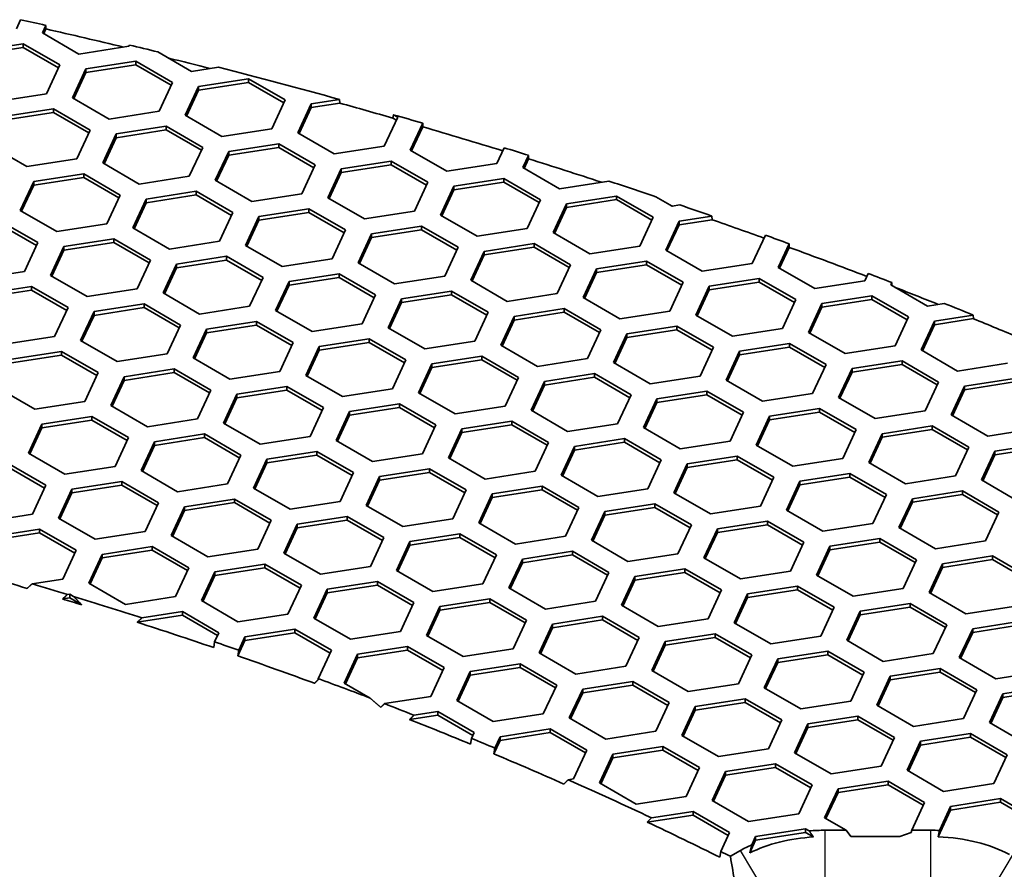
# Model space of a CAD drawing. Units: millimetres. Extents: x 14 to 1080, y -49 to 580.
# Drawn here: x 699 to 721, y 307 to 326 of the extents above; entities that cross this region are included whole.
import ezdxf

# ---------------------------------------------------------------- set-up
doc = ezdxf.new("R2010")
doc.units = ezdxf.units.MM
doc.header["$LTSCALE"] = 2
doc.layers.add('Visible (ISO)', color=7, linetype='Continuous', lineweight=35)
doc.layers.add('Visible Narrow (ISO)', color=7, linetype='Continuous', lineweight=25)

msp = doc.modelspace()

# ---------------------------------------------------------------- linework, layer by layer
at = {"layer": 'Visible (ISO)'}
for p, q in [((699.433, 326.179), (699.338, 325.976)), ((699.918, 325.886), (699.995, 326.052)), ((699.997, 325.973), (699.948, 325.868)), ((699.995, 326.052), (699.997, 325.973)), ((700.735, 325.414), (699.918, 325.886)), ((698.379, 325.468), (699.494, 325.641)), ((699.494, 325.559), (698.379, 325.387)), ((699.494, 325.641), (699.494, 325.559)), ((699.494, 325.641), (700.31, 325.169)), ((700.281, 325.105), (699.494, 325.559)), ((701.85, 325.587), (700.735, 325.414)), ((701.863, 325.614), (701.85, 325.587)), ((703.246, 325.026), (702.493, 325.461)), ((700.31, 325.169), (700.012, 324.525)), ((700.591, 324.436), (700.89, 325.08)), ((700.89, 325.08), (702.005, 325.252)), ((702.005, 325.171), (700.89, 324.998)), ((700.89, 325.08), (700.89, 324.998)), ((702.005, 325.252), (702.822, 324.781)), ((702.005, 325.252), (702.005, 325.171)), ((702.792, 324.716), (702.005, 325.171)), ((703.851, 325.119), (703.246, 325.026)), ((700.89, 324.998), (700.621, 324.419)), ((703.402, 324.691), (704.517, 324.863)), ((704.517, 324.863), (704.517, 324.782)), ((704.517, 324.863), (705.334, 324.392)), ((702.822, 324.781), (702.523, 324.137)), ((703.103, 324.047), (703.402, 324.691)), ((704.517, 324.782), (703.402, 324.609)), ((703.402, 324.691), (703.402, 324.609)), ((705.304, 324.328), (704.517, 324.782)), ((700.012, 324.525), (698.896, 324.353)), ((701.408, 323.964), (700.591, 324.436)), ((703.402, 324.609), (703.133, 324.03)), ((705.334, 324.392), (705.035, 323.748)), ((705.614, 323.658), (705.913, 324.302)), ((705.913, 324.221), (705.644, 323.641)), ((705.913, 324.302), (706.544, 324.4)), ((706.552, 324.32), (705.913, 324.221)), ((705.913, 324.302), (705.913, 324.221)), ((706.544, 324.4), (706.552, 324.32)), ((699.052, 324.018), (700.167, 324.191)), ((700.167, 324.109), (699.052, 323.937)), ((700.167, 324.191), (700.983, 323.719)), ((700.167, 324.191), (700.167, 324.109)), ((700.954, 323.655), (700.167, 324.109)), ((702.523, 324.137), (701.408, 323.964)), ((703.92, 323.576), (703.103, 324.047)), ((707.845, 324.004), (707.546, 323.36)), ((707.736, 323.985), (707.748, 324.06)), ((707.815, 323.939), (707.736, 323.985)), ((707.748, 324.06), (707.845, 324.004)), ((701.563, 323.63), (702.679, 323.802)), ((702.679, 323.802), (702.679, 323.72)), ((702.679, 323.802), (703.495, 323.331)), ((708.126, 323.27), (708.405, 323.869)), ((708.406, 323.791), (708.156, 323.252)), ((708.405, 323.869), (708.406, 323.791)), ((700.983, 323.719), (700.685, 323.075)), ((701.265, 322.986), (701.563, 323.63)), ((701.563, 323.548), (701.294, 322.968)), ((702.679, 323.72), (701.563, 323.548)), ((701.563, 323.63), (701.563, 323.548)), ((703.465, 323.266), (702.679, 323.72)), ((705.035, 323.748), (703.92, 323.576)), ((706.431, 323.187), (705.614, 323.658)), ((699.569, 322.903), (698.753, 323.374)), ((703.495, 323.331), (703.196, 322.687)), ((704.075, 323.241), (705.19, 323.414)), ((705.19, 323.332), (704.075, 323.159)), ((705.19, 323.414), (706.007, 322.942)), ((705.19, 323.414), (705.19, 323.332)), ((705.977, 322.878), (705.19, 323.332)), ((707.546, 323.36), (706.431, 323.187)), ((710.222, 323.323), (710.058, 322.971)), ((703.776, 322.597), (704.075, 323.241)), ((704.075, 323.159), (703.806, 322.58)), ((704.075, 323.241), (704.075, 323.159)), ((708.943, 322.798), (708.126, 323.27)), ((710.638, 322.881), (710.764, 323.154)), ((710.764, 323.154), (710.766, 323.076)), ((700.685, 323.075), (699.569, 322.903)), ((702.081, 322.514), (701.265, 322.986)), ((706.007, 322.942), (705.708, 322.298)), ((706.587, 322.852), (707.702, 323.025)), ((707.702, 322.943), (706.587, 322.771)), ((707.702, 323.025), (707.702, 322.943)), ((707.702, 323.025), (708.519, 322.553)), ((708.489, 322.489), (707.702, 322.943)), ((710.058, 322.971), (708.943, 322.798)), ((711.454, 322.41), (710.638, 322.881)), ((710.766, 323.076), (710.668, 322.864)), ((699.725, 322.568), (700.84, 322.741)), ((700.84, 322.659), (699.725, 322.486)), ((700.84, 322.741), (700.84, 322.659)), ((700.84, 322.741), (701.657, 322.269)), ((701.627, 322.205), (700.84, 322.659)), ((703.196, 322.687), (702.081, 322.514)), ((706.288, 322.208), (706.587, 322.852)), ((706.587, 322.771), (706.318, 322.191)), ((706.587, 322.852), (706.587, 322.771)), ((699.426, 321.924), (699.725, 322.568)), ((699.725, 322.486), (699.456, 321.907)), ((699.725, 322.568), (699.725, 322.486)), ((704.592, 322.126), (703.776, 322.597)), ((708.519, 322.553), (708.22, 321.909)), ((708.799, 321.82), (709.098, 322.464)), ((709.098, 322.464), (710.213, 322.636)), ((710.213, 322.555), (709.098, 322.382)), ((709.098, 322.464), (709.098, 322.382)), ((710.213, 322.636), (711.03, 322.165)), ((710.213, 322.636), (710.213, 322.555)), ((711, 322.1), (710.213, 322.555)), ((712.554, 322.58), (711.454, 322.41)), ((701.657, 322.269), (701.358, 321.625)), ((702.236, 322.18), (703.352, 322.352)), ((703.352, 322.27), (702.236, 322.098)), ((703.352, 322.352), (704.168, 321.881)), ((703.352, 322.352), (703.352, 322.27)), ((704.138, 321.816), (703.352, 322.27)), ((705.708, 322.298), (704.592, 322.126)), ((709.098, 322.382), (708.829, 321.802)), ((711.61, 322.075), (712.725, 322.247)), ((712.725, 322.247), (712.725, 322.166)), ((712.725, 322.247), (713.542, 321.776)), ((713.966, 322.021), (713.606, 322.229)), ((701.938, 321.536), (702.236, 322.18)), ((702.236, 322.098), (701.967, 321.518)), ((702.236, 322.18), (702.236, 322.098)), ((707.104, 321.737), (706.288, 322.208)), ((711.03, 322.165), (710.731, 321.521)), ((711.311, 321.431), (711.61, 322.075)), ((712.725, 322.166), (711.61, 321.993)), ((711.61, 322.075), (711.61, 321.993)), ((713.512, 321.712), (712.725, 322.166)), ((714.138, 322.048), (713.966, 322.021)), ((700.243, 321.453), (699.426, 321.924)), ((704.168, 321.881), (703.869, 321.237)), ((704.449, 321.147), (704.748, 321.791)), ((704.748, 321.791), (705.864, 321.963)), ((705.864, 321.882), (704.748, 321.709)), ((704.748, 321.791), (704.748, 321.709)), ((705.864, 321.963), (705.864, 321.882)), ((705.864, 321.963), (706.68, 321.492)), ((706.65, 321.428), (705.864, 321.882)), ((708.22, 321.909), (707.104, 321.737)), ((709.616, 321.348), (708.799, 321.82)), ((711.61, 321.993), (711.341, 321.414)), ((714.121, 321.686), (714.853, 321.8)), ((714.853, 321.8), (714.86, 321.719)), ((699.002, 321.679), (699.818, 321.208)), ((699.788, 321.143), (699.002, 321.598)), ((701.358, 321.625), (700.243, 321.453)), ((704.748, 321.709), (704.479, 321.13)), ((707.26, 321.402), (708.375, 321.575)), ((708.375, 321.575), (709.192, 321.103)), ((708.375, 321.575), (708.375, 321.493)), ((713.542, 321.776), (713.243, 321.132)), ((713.823, 321.042), (714.121, 321.686)), ((714.121, 321.605), (713.852, 321.025)), ((714.86, 321.719), (714.121, 321.605)), ((714.121, 321.686), (714.121, 321.605)), ((702.754, 321.064), (701.938, 321.536)), ((706.68, 321.492), (706.381, 320.848)), ((706.961, 320.758), (707.26, 321.402)), ((708.375, 321.493), (707.26, 321.321)), ((707.26, 321.402), (707.26, 321.321)), ((709.162, 321.039), (708.375, 321.493)), ((710.731, 321.521), (709.616, 321.348)), ((712.128, 320.96), (711.311, 321.431)), ((716.047, 321.375), (715.754, 320.744)), ((699.818, 321.208), (699.519, 320.564)), ((700.398, 321.118), (701.513, 321.291)), ((701.513, 321.209), (700.398, 321.036)), ((701.513, 321.291), (702.33, 320.819)), ((701.513, 321.291), (701.513, 321.209)), ((702.3, 320.755), (701.513, 321.209)), ((703.869, 321.237), (702.754, 321.064)), ((705.266, 320.675), (704.449, 321.147)), ((707.26, 321.321), (706.991, 320.741)), ((709.772, 321.013), (710.887, 321.186)), ((710.887, 321.186), (710.887, 321.104)), ((710.887, 321.186), (711.703, 320.715)), ((713.243, 321.132), (712.128, 320.96)), ((716.334, 320.654), (716.579, 321.181)), ((716.579, 321.181), (716.581, 321.102)), ((700.099, 320.474), (700.398, 321.118)), ((700.398, 321.036), (700.129, 320.457)), ((700.398, 321.118), (700.398, 321.036)), ((702.91, 320.729), (704.025, 320.902)), ((704.025, 320.902), (704.025, 320.82)), ((704.025, 320.902), (704.842, 320.43)), ((709.192, 321.103), (708.893, 320.459)), ((709.473, 320.369), (709.772, 321.013)), ((709.772, 320.932), (709.503, 320.352)), ((710.887, 321.104), (709.772, 320.932)), ((709.772, 321.013), (709.772, 320.932)), ((711.673, 320.65), (710.887, 321.104)), ((714.639, 320.571), (713.823, 321.042)), ((716.581, 321.102), (716.364, 320.636)), ((702.33, 320.819), (702.031, 320.175)), ((702.611, 320.085), (702.91, 320.729)), ((704.025, 320.82), (702.91, 320.648)), ((702.91, 320.729), (702.91, 320.648)), ((704.812, 320.366), (704.025, 320.82)), ((706.381, 320.848), (705.266, 320.675)), ((707.777, 320.287), (706.961, 320.758)), ((711.703, 320.715), (711.405, 320.071)), ((712.283, 320.625), (713.398, 320.797)), ((713.398, 320.716), (712.283, 320.543)), ((713.398, 320.797), (714.215, 320.326)), ((713.398, 320.797), (713.398, 320.716)), ((714.185, 320.262), (713.398, 320.716)), ((715.754, 320.744), (714.639, 320.571)), ((699.519, 320.564), (698.404, 320.391)), ((700.916, 320.003), (700.099, 320.474)), ((702.91, 320.648), (702.641, 320.068)), ((705.421, 320.341), (706.537, 320.513)), ((706.537, 320.513), (707.353, 320.042)), ((706.537, 320.513), (706.537, 320.432)), ((711.984, 319.981), (712.283, 320.625)), ((712.283, 320.543), (712.014, 319.964)), ((712.283, 320.625), (712.283, 320.543)), ((717.151, 320.182), (716.334, 320.654)), ((718.343, 320.519), (718.266, 320.355)), ((704.842, 320.43), (704.543, 319.787)), ((705.122, 319.697), (705.421, 320.341)), ((705.421, 320.259), (705.152, 319.68)), ((706.537, 320.432), (705.421, 320.259)), ((705.421, 320.341), (705.421, 320.259)), ((707.323, 319.978), (706.537, 320.432)), ((708.893, 320.459), (707.777, 320.287)), ((710.289, 319.898), (709.473, 320.369)), ((714.215, 320.326), (713.916, 319.682)), ((714.795, 320.236), (715.91, 320.409)), ((715.91, 320.327), (714.795, 320.154)), ((715.91, 320.409), (715.91, 320.327)), ((715.91, 320.409), (716.727, 319.937)), ((716.697, 319.873), (715.91, 320.327)), ((718.266, 320.355), (717.151, 320.182)), ((718.846, 320.265), (718.869, 320.315)), ((719.662, 319.794), (718.846, 320.265)), ((718.869, 320.315), (718.87, 320.251)), ((698.559, 320.057), (699.675, 320.229)), ((699.675, 320.148), (698.559, 319.975)), ((699.675, 320.229), (700.491, 319.758)), ((699.675, 320.229), (699.675, 320.148)), ((700.461, 319.693), (699.675, 320.148)), ((702.031, 320.175), (700.916, 320.003)), ((703.427, 319.614), (702.611, 320.085)), ((707.353, 320.042), (707.054, 319.398)), ((707.933, 319.952), (709.048, 320.125)), ((709.048, 320.043), (707.933, 319.87)), ((709.048, 320.125), (709.048, 320.043)), ((709.048, 320.125), (709.865, 319.653)), ((709.835, 319.589), (709.048, 320.043)), ((711.405, 320.071), (710.289, 319.898)), ((714.496, 319.592), (714.795, 320.236)), ((714.795, 320.154), (714.526, 319.575)), ((714.795, 320.236), (714.795, 320.154)), ((701.071, 319.668), (702.187, 319.84)), ((702.187, 319.84), (702.187, 319.759)), ((702.187, 319.84), (703.003, 319.369)), ((707.634, 319.308), (707.933, 319.952)), ((707.933, 319.87), (707.664, 319.291)), ((707.933, 319.952), (707.933, 319.87)), ((712.801, 319.51), (711.984, 319.981)), ((716.727, 319.937), (716.428, 319.293)), ((717.007, 319.204), (717.306, 319.848)), ((717.306, 319.848), (718.422, 320.02)), ((718.422, 319.939), (717.306, 319.766)), ((717.306, 319.848), (717.306, 319.766)), ((718.422, 320.02), (719.238, 319.549)), ((718.422, 320.02), (718.422, 319.939)), ((719.208, 319.484), (718.422, 319.939)), ((720.039, 319.852), (719.662, 319.794)), ((700.491, 319.758), (700.192, 319.114)), ((700.772, 319.024), (701.071, 319.668)), ((701.071, 319.586), (700.802, 319.007)), ((702.187, 319.759), (701.071, 319.586)), ((701.071, 319.668), (701.071, 319.586)), ((702.973, 319.305), (702.187, 319.759)), ((704.543, 319.787), (703.427, 319.614)), ((705.939, 319.225), (705.122, 319.697)), ((709.865, 319.653), (709.566, 319.009)), ((710.444, 319.563), (711.56, 319.736)), ((711.56, 319.654), (710.444, 319.482)), ((711.56, 319.736), (712.376, 319.265)), ((711.56, 319.736), (711.56, 319.654)), ((712.346, 319.2), (711.56, 319.654)), ((713.916, 319.682), (712.801, 319.51)), ((715.312, 319.121), (714.496, 319.592)), ((717.306, 319.766), (717.037, 319.186)), ((719.818, 319.459), (720.68, 319.592)), ((720.68, 319.592), (720.687, 319.512)), ((703.003, 319.369), (702.704, 318.725)), ((703.583, 319.279), (704.698, 319.452)), ((704.698, 319.37), (703.583, 319.198)), ((704.698, 319.452), (705.515, 318.98)), ((704.698, 319.452), (704.698, 319.37)), ((705.485, 318.916), (704.698, 319.37)), ((707.054, 319.398), (705.939, 319.225)), ((710.146, 318.92), (710.444, 319.563)), ((710.444, 319.482), (710.175, 318.902)), ((710.444, 319.563), (710.444, 319.482)), ((719.238, 319.549), (718.939, 318.905)), ((719.519, 318.815), (719.818, 319.459)), ((719.818, 319.377), (719.549, 318.798)), ((720.687, 319.512), (719.818, 319.377)), ((719.818, 319.459), (719.818, 319.377)), ((703.284, 318.635), (703.583, 319.279)), ((703.583, 319.198), (703.314, 318.618)), ((703.583, 319.279), (703.583, 319.198)), ((708.451, 318.837), (707.634, 319.308)), ((712.376, 319.265), (712.077, 318.621)), ((712.657, 318.531), (712.956, 319.175)), ((712.956, 319.175), (714.072, 319.347)), ((714.072, 319.266), (712.956, 319.093)), ((712.956, 319.175), (712.956, 319.093)), ((714.072, 319.347), (714.072, 319.266)), ((714.072, 319.347), (714.888, 318.876)), ((714.858, 318.811), (714.072, 319.266)), ((716.428, 319.293), (715.312, 319.121)), ((717.824, 318.732), (717.007, 319.204)), ((700.192, 319.114), (699.077, 318.941)), ((701.589, 318.553), (700.772, 319.024)), ((705.515, 318.98), (705.216, 318.337)), ((706.095, 318.891), (707.21, 319.063)), ((707.21, 318.981), (706.095, 318.809)), ((707.21, 319.063), (707.21, 318.981)), ((707.21, 319.063), (708.026, 318.592)), ((707.997, 318.527), (707.21, 318.981)), ((709.566, 319.009), (708.451, 318.837)), ((712.956, 319.093), (712.687, 318.513)), ((715.468, 318.786), (716.583, 318.959)), ((716.583, 318.959), (717.4, 318.487)), ((716.583, 318.959), (716.583, 318.877)), ((699.233, 318.606), (700.348, 318.779)), ((700.348, 318.779), (700.348, 318.697)), ((700.348, 318.779), (701.165, 318.308)), ((702.704, 318.725), (701.589, 318.553)), ((705.796, 318.247), (706.095, 318.891)), ((706.095, 318.809), (705.826, 318.229)), ((706.095, 318.891), (706.095, 318.809)), ((710.962, 318.448), (710.146, 318.92)), ((714.888, 318.876), (714.589, 318.232)), ((715.169, 318.142), (715.468, 318.786)), ((715.468, 318.705), (715.199, 318.125)), ((716.583, 318.877), (715.468, 318.705)), ((715.468, 318.786), (715.468, 318.705)), ((717.37, 318.423), (716.583, 318.877)), ((718.939, 318.905), (717.824, 318.732)), ((720.336, 318.343), (719.519, 318.815)), ((700.348, 318.697), (699.233, 318.525)), ((701.135, 318.243), (700.348, 318.697)), ((704.1, 318.164), (703.284, 318.635)), ((708.026, 318.592), (707.728, 317.948)), ((708.307, 317.858), (708.606, 318.502)), ((708.606, 318.502), (709.721, 318.675)), ((709.721, 318.593), (708.606, 318.42)), ((708.606, 318.502), (708.606, 318.42)), ((709.721, 318.675), (710.538, 318.203)), ((709.721, 318.675), (709.721, 318.593)), ((710.508, 318.139), (709.721, 318.593)), ((712.077, 318.621), (710.962, 318.448)), ((713.474, 318.059), (712.657, 318.531)), ((717.4, 318.487), (717.101, 317.843)), ((717.98, 318.397), (719.095, 318.57)), ((719.095, 318.488), (717.98, 318.316)), ((719.095, 318.57), (719.095, 318.488)), ((719.095, 318.57), (719.911, 318.099)), ((719.882, 318.034), (719.095, 318.488)), ((721.451, 318.516), (720.336, 318.343)), ((701.165, 318.308), (700.866, 317.664)), ((701.744, 318.218), (702.86, 318.39)), ((702.86, 318.309), (701.744, 318.136)), ((702.86, 318.39), (703.676, 317.919)), ((702.86, 318.39), (702.86, 318.309)), ((703.646, 317.855), (702.86, 318.309)), ((705.216, 318.337), (704.1, 318.164)), ((708.606, 318.42), (708.337, 317.841)), ((711.118, 318.113), (712.233, 318.286)), ((712.233, 318.286), (712.233, 318.204)), ((712.233, 318.286), (713.05, 317.814)), ((717.681, 317.753), (717.98, 318.397)), ((717.98, 318.316), (717.711, 317.736)), ((717.98, 318.397), (717.98, 318.316)), ((701.445, 317.574), (701.744, 318.218)), ((701.744, 318.136), (701.475, 317.557)), ((701.744, 318.218), (701.744, 318.136)), ((706.612, 317.775), (705.796, 318.247)), ((710.538, 318.203), (710.239, 317.559)), ((710.819, 317.469), (711.118, 318.113)), ((712.233, 318.204), (711.118, 318.032)), ((711.118, 318.113), (711.118, 318.032)), ((713.02, 317.75), (712.233, 318.204)), ((714.589, 318.232), (713.474, 318.059)), ((715.985, 317.671), (715.169, 318.142)), ((719.911, 318.099), (719.613, 317.455)), ((720.491, 318.009), (721.606, 318.181)), ((721.606, 318.1), (720.491, 317.927)), ((699.75, 317.491), (698.934, 317.962)), ((703.676, 317.919), (703.377, 317.275)), ((703.957, 317.185), (704.256, 317.829)), ((704.256, 317.829), (705.371, 318.002)), ((705.371, 317.92), (704.256, 317.747)), ((704.256, 317.829), (704.256, 317.747)), ((705.371, 318.002), (705.371, 317.92)), ((705.371, 318.002), (706.188, 317.53)), ((706.158, 317.466), (705.371, 317.92)), ((707.728, 317.948), (706.612, 317.775)), ((709.124, 317.387), (708.307, 317.858)), ((711.118, 318.032), (710.849, 317.452)), ((713.629, 317.725), (714.745, 317.897)), ((714.745, 317.897), (715.561, 317.426)), ((714.745, 317.897), (714.745, 317.816)), ((717.101, 317.843), (715.985, 317.671)), ((720.192, 317.365), (720.491, 318.009)), ((720.491, 317.927), (720.222, 317.348)), ((720.491, 318.009), (720.491, 317.927)), ((700.866, 317.664), (699.75, 317.491)), ((704.256, 317.747), (703.987, 317.168)), ((706.768, 317.441), (707.883, 317.613)), ((707.883, 317.613), (708.699, 317.142)), ((707.883, 317.613), (707.883, 317.531)), ((713.05, 317.814), (712.751, 317.17)), ((713.33, 317.081), (713.629, 317.725)), ((713.629, 317.643), (713.36, 317.064)), ((714.745, 317.816), (713.629, 317.643)), ((713.629, 317.725), (713.629, 317.643)), ((715.531, 317.361), (714.745, 317.816)), ((718.497, 317.282), (717.681, 317.753)), ((702.262, 317.103), (701.445, 317.574)), ((706.188, 317.53), (705.889, 316.886)), ((706.469, 316.797), (706.768, 317.441)), ((707.883, 317.531), (706.768, 317.359)), ((706.768, 317.441), (706.768, 317.359)), ((708.669, 317.077), (707.883, 317.531)), ((710.239, 317.559), (709.124, 317.387)), ((711.635, 316.998), (710.819, 317.469)), ((715.561, 317.426), (715.262, 316.782)), ((716.141, 317.336), (717.257, 317.508)), ((717.257, 317.427), (716.141, 317.254)), ((717.257, 317.508), (717.257, 317.427)), ((717.257, 317.508), (718.073, 317.037)), ((718.043, 316.973), (717.257, 317.427)), ((719.613, 317.455), (718.497, 317.282)), ((699.906, 317.156), (701.021, 317.329)), ((701.021, 317.247), (699.906, 317.075)), ((701.021, 317.329), (701.838, 316.858)), ((701.021, 317.329), (701.021, 317.247)), ((701.808, 316.793), (701.021, 317.247)), ((703.377, 317.275), (702.262, 317.103)), ((704.774, 316.714), (703.957, 317.185)), ((706.768, 317.359), (706.499, 316.779)), ((709.279, 317.052), (710.395, 317.224)), ((710.395, 317.224), (710.395, 317.143)), ((710.395, 317.224), (711.211, 316.753)), ((712.751, 317.17), (711.635, 316.998)), ((715.842, 316.692), (716.141, 317.336)), ((716.141, 317.254), (715.872, 316.675)), ((716.141, 317.336), (716.141, 317.254)), ((721.009, 316.894), (720.192, 317.365)), ((699.607, 316.513), (699.906, 317.156)), ((699.906, 317.075), (699.637, 316.495)), ((699.906, 317.156), (699.906, 317.075)), ((708.699, 317.142), (708.4, 316.498)), ((708.981, 316.408), (709.279, 317.052)), ((709.279, 316.97), (709.01, 316.391)), ((710.395, 317.143), (709.279, 316.97)), ((709.279, 317.052), (709.279, 316.97)), ((711.181, 316.689), (710.395, 317.143)), ((714.147, 316.609), (713.33, 317.081)), ((718.073, 317.037), (717.774, 316.393)), ((718.354, 316.303), (718.653, 316.947)), ((718.653, 316.947), (719.768, 317.12)), ((719.768, 317.038), (718.653, 316.866)), ((718.653, 316.947), (718.653, 316.866)), ((719.768, 317.12), (720.584, 316.649)), ((719.768, 317.12), (719.768, 317.038)), ((720.555, 316.584), (719.768, 317.038)), ((722.124, 317.066), (721.009, 316.894)), ((701.838, 316.858), (701.539, 316.214)), ((702.119, 316.124), (702.418, 316.768)), ((702.418, 316.768), (703.533, 316.94)), ((703.533, 316.859), (702.418, 316.686)), ((702.418, 316.768), (702.418, 316.686)), ((703.533, 316.94), (703.533, 316.859)), ((703.533, 316.94), (704.349, 316.469)), ((704.32, 316.404), (703.533, 316.859)), ((705.889, 316.886), (704.774, 316.714)), ((707.285, 316.325), (706.469, 316.797)), ((711.211, 316.753), (710.912, 316.109)), ((711.791, 316.663), (712.906, 316.836)), ((712.906, 316.754), (711.791, 316.582)), ((712.906, 316.836), (713.723, 316.364)), ((712.906, 316.836), (712.906, 316.754)), ((713.693, 316.3), (712.906, 316.754)), ((715.262, 316.782), (714.147, 316.609)), ((718.653, 316.866), (718.384, 316.286)), ((721.164, 316.559), (722.28, 316.731)), ((700.423, 316.041), (699.607, 316.513)), ((702.418, 316.686), (702.149, 316.106)), ((704.929, 316.379), (706.044, 316.552)), ((706.044, 316.552), (706.861, 316.08)), ((706.044, 316.552), (706.044, 316.47)), ((711.492, 316.019), (711.791, 316.663)), ((711.791, 316.582), (711.522, 316.002)), ((711.791, 316.663), (711.791, 316.582)), ((716.659, 316.221), (715.842, 316.692)), ((720.584, 316.649), (720.286, 316.005)), ((720.866, 315.915), (721.164, 316.559)), ((722.28, 316.65), (721.164, 316.477)), ((721.164, 316.559), (721.164, 316.477)), ((704.349, 316.469), (704.051, 315.825)), ((704.63, 315.735), (704.929, 316.379)), ((704.929, 316.298), (704.66, 315.718)), ((706.044, 316.47), (704.929, 316.298)), ((704.929, 316.379), (704.929, 316.298)), ((706.831, 316.016), (706.044, 316.47)), ((708.4, 316.498), (707.285, 316.325)), ((709.797, 315.936), (708.981, 316.408)), ((713.723, 316.364), (713.424, 315.72)), ((714.303, 316.275), (715.418, 316.447)), ((715.418, 316.365), (714.303, 316.193)), ((715.418, 316.447), (715.418, 316.365)), ((715.418, 316.447), (716.235, 315.976)), ((716.205, 315.911), (715.418, 316.365)), ((717.774, 316.393), (716.659, 316.221)), ((719.17, 315.832), (718.354, 316.303)), ((721.164, 316.477), (720.895, 315.897)), ((699.183, 316.268), (699.999, 315.796)), ((699.969, 315.732), (699.183, 316.186)), ((701.539, 316.214), (700.423, 316.041)), ((702.935, 315.652), (702.119, 316.124)), ((706.861, 316.08), (706.562, 315.436)), ((707.441, 315.99), (708.556, 316.163)), ((708.556, 316.081), (707.441, 315.909)), ((708.556, 316.163), (708.556, 316.081)), ((708.556, 316.163), (709.373, 315.692)), ((709.343, 315.627), (708.556, 316.081)), ((710.912, 316.109), (709.797, 315.936)), ((714.004, 315.631), (714.303, 316.275)), ((714.303, 316.193), (714.034, 315.613)), ((714.303, 316.275), (714.303, 316.193)), ((700.579, 315.706), (701.694, 315.879)), ((701.694, 315.879), (701.694, 315.797)), ((701.694, 315.879), (702.511, 315.407)), ((707.142, 315.346), (707.441, 315.99)), ((707.441, 315.909), (707.172, 315.329)), ((707.441, 315.99), (707.441, 315.909)), ((712.308, 315.548), (711.492, 316.019)), ((716.235, 315.976), (715.936, 315.332)), ((716.515, 315.242), (716.814, 315.886)), ((716.814, 315.886), (717.929, 316.059)), ((717.929, 315.977), (716.814, 315.804)), ((716.814, 315.886), (716.814, 315.804)), ((717.929, 316.059), (718.746, 315.587)), ((717.929, 316.059), (717.929, 315.977)), ((718.716, 315.523), (717.929, 315.977)), ((720.286, 316.005), (719.17, 315.832)), ((721.682, 315.443), (720.866, 315.915)), ((699.999, 315.796), (699.7, 315.152)), ((700.28, 315.062), (700.579, 315.706)), ((701.694, 315.797), (700.579, 315.625)), ((700.579, 315.706), (700.579, 315.625)), ((702.481, 315.343), (701.694, 315.797)), ((704.051, 315.825), (702.935, 315.652)), ((705.447, 315.264), (704.63, 315.735)), ((709.373, 315.692), (709.074, 315.048)), ((709.952, 315.602), (711.068, 315.774)), ((711.068, 315.693), (709.952, 315.52)), ((711.068, 315.774), (711.884, 315.303)), ((711.068, 315.774), (711.068, 315.693)), ((711.854, 315.239), (711.068, 315.693)), ((713.424, 315.72), (712.308, 315.548)), ((714.82, 315.159), (714.004, 315.631)), ((716.814, 315.804), (716.545, 315.225)), ((719.326, 315.497), (720.441, 315.67)), ((720.441, 315.67), (720.441, 315.588)), ((720.441, 315.67), (721.258, 315.198)), ((700.579, 315.625), (700.31, 315.045)), ((703.091, 315.318), (704.206, 315.49)), ((704.206, 315.409), (703.091, 315.236)), ((704.206, 315.49), (705.022, 315.019)), ((704.206, 315.49), (704.206, 315.409)), ((704.993, 314.954), (704.206, 315.409)), ((706.562, 315.436), (705.447, 315.264)), ((709.653, 314.958), (709.952, 315.602)), ((709.952, 315.52), (709.683, 314.941)), ((709.952, 315.602), (709.952, 315.52)), ((718.746, 315.587), (718.447, 314.943)), ((719.027, 314.853), (719.326, 315.497)), ((719.326, 315.416), (719.057, 314.836)), ((720.441, 315.588), (719.326, 315.416)), ((719.326, 315.497), (719.326, 315.416)), ((721.228, 315.134), (720.441, 315.588)), ((702.511, 315.407), (702.212, 314.763)), ((702.792, 314.674), (703.091, 315.318)), ((703.091, 315.236), (702.822, 314.657)), ((703.091, 315.318), (703.091, 315.236)), ((707.959, 314.875), (707.142, 315.346)), ((711.884, 315.303), (711.585, 314.659)), ((712.165, 314.569), (712.464, 315.213)), ((712.464, 315.213), (713.58, 315.386)), ((713.58, 315.304), (712.464, 315.131)), ((712.464, 315.213), (712.464, 315.131)), ((713.58, 315.386), (713.58, 315.304)), ((713.58, 315.386), (714.396, 314.914)), ((714.366, 314.85), (713.58, 315.304)), ((715.936, 315.332), (714.82, 315.159)), ((717.332, 314.771), (716.515, 315.242)), ((721.258, 315.198), (720.959, 314.554)), ((699.7, 315.152), (698.585, 314.98)), ((701.097, 314.591), (700.28, 315.062)), ((705.022, 315.019), (704.724, 314.375)), ((705.602, 314.929), (706.718, 315.101)), ((706.718, 315.02), (705.602, 314.847)), ((706.718, 315.101), (706.718, 315.02)), ((706.718, 315.101), (707.534, 314.63)), ((707.504, 314.566), (706.718, 315.02)), ((709.074, 315.048), (707.959, 314.875)), ((712.464, 315.131), (712.195, 314.552)), ((714.976, 314.825), (716.091, 314.997)), ((716.091, 314.997), (716.907, 314.526)), ((716.091, 314.997), (716.091, 314.915)), ((698.741, 314.645), (699.856, 314.817)), ((699.856, 314.817), (699.856, 314.736)), ((699.856, 314.817), (700.673, 314.346)), ((702.212, 314.763), (701.097, 314.591)), ((705.304, 314.285), (705.602, 314.929)), ((705.602, 314.847), (705.333, 314.268)), ((705.602, 314.929), (705.602, 314.847)), ((710.47, 314.486), (709.653, 314.958)), ((714.396, 314.914), (714.097, 314.27)), ((714.677, 314.181), (714.976, 314.825)), ((716.091, 314.915), (714.976, 314.743)), ((714.976, 314.825), (714.976, 314.743)), ((716.878, 314.461), (716.091, 314.915)), ((718.447, 314.943), (717.332, 314.771)), ((719.844, 314.382), (719.027, 314.853)), ((699.856, 314.736), (698.741, 314.563)), ((700.643, 314.282), (699.856, 314.736)), ((703.608, 314.202), (702.792, 314.674)), ((707.534, 314.63), (707.235, 313.986)), ((707.815, 313.896), (708.114, 314.54)), ((708.114, 314.54), (709.229, 314.713)), ((709.229, 314.631), (708.114, 314.459)), ((708.114, 314.54), (708.114, 314.459)), ((709.229, 314.713), (710.046, 314.242)), ((709.229, 314.713), (709.229, 314.631)), ((710.016, 314.177), (709.229, 314.631)), ((711.585, 314.659), (710.47, 314.486)), ((712.982, 314.098), (712.165, 314.569)), ((714.976, 314.743), (714.707, 314.163)), ((717.487, 314.436), (718.603, 314.608)), ((718.603, 314.608), (718.603, 314.527)), ((718.603, 314.608), (719.419, 314.137)), ((720.959, 314.554), (719.844, 314.382)), ((700.673, 314.346), (700.374, 313.702)), ((701.252, 314.256), (702.367, 314.429)), ((702.367, 314.347), (701.252, 314.175)), ((702.367, 314.429), (703.184, 313.957)), ((702.367, 314.429), (702.367, 314.347)), ((703.154, 313.893), (702.367, 314.347)), ((704.724, 314.375), (703.608, 314.202)), ((708.114, 314.459), (707.845, 313.879)), ((710.626, 314.152), (711.741, 314.324)), ((711.741, 314.324), (711.741, 314.243)), ((711.741, 314.324), (712.558, 313.853)), ((716.907, 314.526), (716.609, 313.882)), ((717.189, 313.792), (717.487, 314.436)), ((717.487, 314.354), (717.219, 313.775)), ((718.603, 314.527), (717.487, 314.354)), ((717.487, 314.436), (717.487, 314.354)), ((719.389, 314.072), (718.603, 314.527)), ((700.953, 313.612), (701.252, 314.256)), ((701.252, 314.175), (700.983, 313.595)), ((701.252, 314.256), (701.252, 314.175)), ((706.12, 313.814), (705.304, 314.285)), ((710.046, 314.242), (709.747, 313.598)), ((710.327, 313.508), (710.626, 314.152)), ((711.741, 314.243), (710.626, 314.07)), ((710.626, 314.152), (710.626, 314.07)), ((712.528, 313.788), (711.741, 314.243)), ((714.097, 314.27), (712.982, 314.098)), ((715.493, 313.709), (714.677, 314.181)), ((719.419, 314.137), (719.12, 313.493)), ((719.999, 314.047), (721.114, 314.22)), ((721.114, 314.138), (719.999, 313.966)), ((721.114, 314.22), (721.931, 313.748)), ((721.114, 314.22), (721.114, 314.138)), ((721.901, 313.684), (721.114, 314.138)), ((703.184, 313.957), (702.885, 313.313)), ((703.764, 313.867), (704.879, 314.04)), ((704.879, 313.958), (703.764, 313.786)), ((704.879, 314.04), (704.879, 313.958)), ((704.879, 314.04), (705.696, 313.569)), ((705.666, 313.504), (704.879, 313.958)), ((707.235, 313.986), (706.12, 313.814)), ((708.631, 313.425), (707.815, 313.896)), ((710.626, 314.07), (710.357, 313.49)), ((713.137, 313.763), (714.252, 313.936)), ((714.252, 313.936), (715.069, 313.464)), ((714.252, 313.936), (714.252, 313.854)), ((716.609, 313.882), (715.493, 313.709)), ((719.7, 313.403), (719.999, 314.047)), ((719.999, 313.966), (719.73, 313.386)), ((719.999, 314.047), (719.999, 313.966)), ((700.374, 313.702), (699.689, 313.596)), ((703.465, 313.224), (703.764, 313.867)), ((703.764, 313.786), (703.495, 313.206)), ((703.764, 313.867), (703.764, 313.786)), ((706.275, 313.479), (707.391, 313.652)), ((707.391, 313.652), (708.207, 313.18)), ((707.391, 313.652), (707.391, 313.57)), ((712.558, 313.853), (712.259, 313.209)), ((712.838, 313.119), (713.137, 313.763)), ((713.137, 313.681), (712.868, 313.102)), ((714.252, 313.854), (713.137, 313.681)), ((713.137, 313.763), (713.137, 313.681)), ((715.039, 313.4), (714.252, 313.854)), ((718.005, 313.32), (717.189, 313.792)), ((701.77, 313.141), (700.953, 313.612)), ((705.696, 313.569), (705.397, 312.925)), ((705.976, 312.835), (706.275, 313.479)), ((707.391, 313.57), (706.275, 313.397)), ((706.275, 313.479), (706.275, 313.397)), ((708.177, 313.116), (707.391, 313.57)), ((709.747, 313.598), (708.631, 313.425)), ((711.143, 313.036), (710.327, 313.508)), ((715.069, 313.464), (714.77, 312.82)), ((715.649, 313.374), (716.764, 313.547)), ((716.764, 313.465), (715.649, 313.293)), ((716.764, 313.547), (716.764, 313.465)), ((716.764, 313.547), (717.581, 313.075)), ((717.551, 313.011), (716.764, 313.465)), ((719.12, 313.493), (718.005, 313.32)), ((700.529, 313.286), (700.369, 313.261)), ((700.478, 313.36), (700.529, 313.367)), ((700.529, 313.367), (700.529, 313.286)), ((700.529, 313.367), (700.614, 313.318)), ((700.799, 313.13), (700.529, 313.286)), ((702.885, 313.313), (701.77, 313.141)), ((704.282, 312.752), (703.465, 313.224)), ((706.275, 313.397), (706.006, 312.818)), ((708.787, 313.09), (709.903, 313.263)), ((709.903, 313.263), (709.903, 313.181)), ((709.903, 313.263), (710.719, 312.791)), ((715.35, 312.73), (715.649, 313.374)), ((715.649, 313.293), (715.38, 312.713)), ((715.649, 313.374), (715.649, 313.293)), ((720.517, 312.932), (719.7, 313.403)), ((708.207, 313.18), (707.908, 312.536)), ((708.488, 312.446), (708.787, 313.09)), ((708.787, 313.009), (708.518, 312.429)), ((709.903, 313.181), (708.787, 313.009)), ((708.787, 313.09), (708.787, 313.009)), ((710.689, 312.727), (709.903, 313.181)), ((712.259, 313.209), (711.143, 313.036)), ((713.655, 312.648), (712.838, 313.119)), ((717.581, 313.075), (717.282, 312.431)), ((718.16, 312.986), (719.276, 313.158)), ((719.276, 313.077), (718.16, 312.904)), ((719.276, 313.158), (720.092, 312.687)), ((719.276, 313.158), (719.276, 313.077)), ((720.062, 312.623), (719.276, 313.077)), ((721.632, 313.104), (720.517, 312.932)), ((703.041, 312.897), (702.034, 312.741)), ((702.141, 312.839), (703.041, 312.979)), ((703.041, 312.979), (703.041, 312.897)), ((703.041, 312.979), (703.857, 312.507)), ((703.827, 312.443), (703.041, 312.897)), ((705.397, 312.925), (704.282, 312.752)), ((706.793, 312.364), (705.976, 312.835)), ((710.719, 312.791), (710.42, 312.147)), ((711.299, 312.702), (712.414, 312.874)), ((712.414, 312.793), (711.299, 312.62)), ((712.414, 312.874), (713.23, 312.403)), ((712.414, 312.874), (712.414, 312.793)), ((713.201, 312.338), (712.414, 312.793)), ((714.77, 312.82), (713.655, 312.648)), ((717.862, 312.342), (718.16, 312.986)), ((718.16, 312.904), (717.891, 312.325)), ((718.16, 312.986), (718.16, 312.904)), ((704.437, 312.418), (705.552, 312.59)), ((705.552, 312.59), (705.552, 312.508)), ((705.552, 312.59), (706.369, 312.119)), ((711, 312.058), (711.299, 312.702)), ((711.299, 312.62), (711.03, 312.04)), ((711.299, 312.702), (711.299, 312.62)), ((716.167, 312.259), (715.35, 312.73)), ((720.092, 312.687), (719.793, 312.043)), ((720.373, 311.953), (720.672, 312.597)), ((720.672, 312.597), (721.788, 312.77)), ((721.788, 312.688), (720.672, 312.515)), ((720.672, 312.597), (720.672, 312.515)), ((703.857, 312.507), (703.762, 312.302)), ((704.437, 312.336), (704.277, 311.992)), ((704.298, 312.118), (704.437, 312.418)), ((705.552, 312.508), (704.437, 312.336)), ((704.437, 312.418), (704.437, 312.336)), ((706.339, 312.054), (705.552, 312.508)), ((707.908, 312.536), (706.793, 312.364)), ((709.305, 311.975), (708.488, 312.446)), ((713.23, 312.403), (712.932, 311.759)), ((713.811, 312.313), (714.926, 312.485)), ((714.926, 312.404), (713.811, 312.231)), ((714.926, 312.485), (714.926, 312.404)), ((714.926, 312.485), (715.742, 312.014)), ((715.712, 311.95), (714.926, 312.404)), ((717.282, 312.431), (716.167, 312.259)), ((718.678, 311.87), (717.862, 312.342)), ((720.672, 312.515), (720.403, 311.936)), ((703.762, 312.302), (703.742, 312.176)), ((704.277, 311.992), (704.298, 312.118)), ((706.369, 312.119), (706.074, 311.483)), ((706.949, 312.029), (708.064, 312.201)), ((708.064, 312.12), (706.949, 311.947)), ((708.064, 312.201), (708.881, 311.73)), ((708.064, 312.201), (708.064, 312.12)), ((708.851, 311.665), (708.064, 312.12)), ((710.42, 312.147), (709.305, 311.975)), ((713.512, 311.669), (713.811, 312.313)), ((713.811, 312.231), (713.542, 311.652)), ((713.811, 312.313), (713.811, 312.231)), ((706.65, 311.385), (706.949, 312.029)), ((706.949, 311.947), (706.68, 311.368)), ((706.949, 312.029), (706.949, 311.947)), ((711.816, 311.586), (711, 312.058)), ((715.742, 312.014), (715.444, 311.37)), ((716.023, 311.28), (716.322, 311.924)), ((716.322, 311.924), (717.437, 312.097)), ((717.437, 312.015), (716.322, 311.843)), ((716.322, 311.924), (716.322, 311.843)), ((717.437, 312.097), (718.254, 311.625)), ((717.437, 312.097), (717.437, 312.015)), ((718.224, 311.561), (717.437, 312.015)), ((719.793, 312.043), (718.678, 311.87)), ((721.19, 311.482), (720.373, 311.953)), ((708.881, 311.73), (708.582, 311.086)), ((709.46, 311.64), (710.576, 311.813)), ((710.576, 311.731), (709.46, 311.559)), ((710.576, 311.813), (711.392, 311.341)), ((710.576, 311.813), (710.576, 311.731)), ((711.362, 311.277), (710.576, 311.731)), ((712.932, 311.759), (711.816, 311.586)), ((716.322, 311.843), (716.053, 311.263)), ((718.834, 311.536), (719.949, 311.708)), ((719.949, 311.708), (719.949, 311.626)), ((719.949, 311.708), (720.766, 311.237)), ((706.074, 311.483), (706.07, 311.459)), ((709.161, 310.996), (709.46, 311.64)), ((709.46, 311.559), (709.191, 310.979)), ((709.46, 311.64), (709.46, 311.559)), ((714.328, 311.198), (713.512, 311.669)), ((718.254, 311.625), (717.955, 310.982)), ((718.535, 310.892), (718.834, 311.536)), ((719.949, 311.626), (718.834, 311.454)), ((718.834, 311.536), (718.834, 311.454)), ((720.736, 311.172), (719.949, 311.626)), ((722.305, 311.654), (721.19, 311.482)), ((707.231, 311.049), (706.65, 311.385)), ((711.392, 311.341), (711.093, 310.697)), ((711.673, 310.607), (711.972, 311.251)), ((711.972, 311.251), (713.087, 311.424)), ((713.087, 311.342), (711.972, 311.17)), ((711.972, 311.251), (711.972, 311.17)), ((713.087, 311.424), (713.087, 311.342)), ((713.087, 311.424), (713.904, 310.953)), ((713.874, 310.888), (713.087, 311.342)), ((715.444, 311.37), (714.328, 311.198)), ((716.84, 310.809), (716.023, 311.28)), ((718.834, 311.454), (718.565, 310.874)), ((720.766, 311.237), (720.467, 310.593)), ((721.345, 311.147), (722.349, 311.302)), ((708.582, 311.086), (707.55, 310.926)), ((711.972, 311.17), (711.703, 310.59)), ((714.483, 310.863), (715.599, 311.035)), ((715.599, 311.035), (716.415, 310.564)), ((715.599, 311.035), (715.599, 310.954)), ((721.046, 310.503), (721.345, 311.147)), ((721.345, 311.065), (721.076, 310.486)), ((722.349, 311.221), (721.345, 311.065)), ((721.345, 311.147), (721.345, 311.065)), ((709.978, 310.525), (709.161, 310.996)), ((713.904, 310.953), (713.605, 310.309)), ((714.185, 310.219), (714.483, 310.863)), ((715.599, 310.954), (714.483, 310.781)), ((714.483, 310.863), (714.483, 310.781)), ((716.385, 310.5), (715.599, 310.954)), ((717.955, 310.982), (716.84, 310.809)), ((719.351, 310.42), (718.535, 310.892)), ((708.737, 310.67), (708.11, 310.573)), ((708.208, 310.669), (708.737, 310.751)), ((708.737, 310.751), (708.737, 310.67)), ((708.737, 310.751), (709.554, 310.28)), ((709.524, 310.216), (708.737, 310.67)), ((711.093, 310.697), (709.978, 310.525)), ((712.49, 310.136), (711.673, 310.607)), ((714.483, 310.781), (714.214, 310.202)), ((716.995, 310.474), (718.111, 310.647)), ((718.111, 310.647), (718.111, 310.565)), ((718.111, 310.647), (718.927, 310.175)), ((720.467, 310.593), (719.351, 310.42)), ((710.134, 310.19), (711.249, 310.363)), ((711.249, 310.363), (711.249, 310.281)), ((711.249, 310.363), (712.065, 309.891)), ((716.415, 310.564), (716.116, 309.92)), ((716.696, 309.83), (716.995, 310.474)), ((716.995, 310.392), (716.726, 309.813)), ((718.111, 310.565), (716.995, 310.392)), ((716.995, 310.474), (716.995, 310.392)), ((718.897, 310.111), (718.111, 310.565)), ((721.863, 310.032), (721.046, 310.503)), ((709.493, 310.15), (709.472, 310.023)), ((709.554, 310.28), (709.493, 310.15)), ((710.014, 309.933), (710.134, 310.19)), ((711.249, 310.281), (710.134, 310.108)), ((710.134, 310.19), (710.134, 310.108)), ((712.036, 309.827), (711.249, 310.281)), ((713.605, 310.309), (712.49, 310.136)), ((715.001, 309.748), (714.185, 310.219)), ((718.927, 310.175), (718.628, 309.531)), ((719.507, 310.086), (720.622, 310.258)), ((720.622, 310.176), (719.507, 310.004)), ((720.622, 310.258), (721.439, 309.787)), ((720.622, 310.258), (720.622, 310.176)), ((721.409, 309.722), (720.622, 310.176)), ((710.134, 310.108), (709.993, 309.806)), ((709.993, 309.806), (710.014, 309.933)), ((712.645, 309.801), (713.76, 309.974)), ((713.76, 309.974), (714.577, 309.503)), ((713.76, 309.974), (713.76, 309.892)), ((716.116, 309.92), (715.001, 309.748)), ((719.208, 309.442), (719.507, 310.086)), ((719.507, 310.004), (719.238, 309.424)), ((719.507, 310.086), (719.507, 310.004)), ((712.065, 309.891), (711.767, 309.247)), ((712.346, 309.158), (712.645, 309.801)), ((712.645, 309.72), (712.376, 309.14)), ((713.76, 309.892), (712.645, 309.72)), ((712.645, 309.801), (712.645, 309.72)), ((714.547, 309.438), (713.76, 309.892)), ((717.513, 309.359), (716.696, 309.83)), ((721.439, 309.787), (721.14, 309.143)), ((714.577, 309.503), (714.278, 308.859)), ((715.157, 309.413), (716.272, 309.585)), ((716.272, 309.504), (715.157, 309.331)), ((716.272, 309.585), (716.272, 309.504)), ((716.272, 309.585), (717.089, 309.114)), ((717.059, 309.049), (716.272, 309.504)), ((718.628, 309.531), (717.513, 309.359)), ((714.858, 308.769), (715.157, 309.413)), ((715.157, 309.331), (714.888, 308.751)), ((715.157, 309.413), (715.157, 309.331)), ((720.024, 308.97), (719.208, 309.442)), ((711.767, 309.247), (711.648, 309.229)), ((713.163, 308.686), (712.346, 309.158)), ((717.089, 309.114), (716.79, 308.47)), ((717.668, 309.024), (718.784, 309.197)), ((718.784, 309.115), (717.668, 308.943)), ((718.784, 309.197), (719.6, 308.725)), ((718.784, 309.197), (718.784, 309.115)), ((719.57, 308.661), (718.784, 309.115)), ((721.14, 309.143), (720.024, 308.97)), ((714.278, 308.859), (713.163, 308.686)), ((717.369, 308.38), (717.668, 309.024)), ((717.668, 308.943), (717.399, 308.363)), ((717.668, 309.024), (717.668, 308.943)), ((715.674, 308.297), (714.858, 308.769)), ((719.6, 308.725), (719.311, 308.103)), ((719.931, 308.099), (720.18, 308.635)), ((720.18, 308.635), (721.295, 308.808)), ((721.295, 308.726), (720.18, 308.554)), ((720.18, 308.635), (720.18, 308.554)), ((721.295, 308.808), (721.295, 308.726)), ((721.295, 308.808), (722.112, 308.337)), ((722.082, 308.272), (721.295, 308.726)), ((714.434, 308.442), (713.412, 308.284)), ((713.412, 308.284), (713.504, 308.38)), ((713.504, 308.38), (714.434, 308.524)), ((714.434, 308.524), (714.434, 308.442)), ((714.434, 308.524), (715.25, 308.052)), ((715.22, 307.988), (714.434, 308.442)), ((716.79, 308.47), (715.674, 308.297)), ((717.85, 308.103), (717.369, 308.38)), ((720.18, 308.554), (719.903, 307.957)), ((715.25, 308.052), (715.054, 307.629)), ((715.745, 307.781), (715.83, 307.963)), ((715.83, 307.963), (716.945, 308.135)), ((716.945, 308.054), (715.83, 307.881)), ((715.83, 307.963), (715.83, 307.881)), ((716.945, 308.135), (717.025, 308.089)), ((716.945, 308.135), (716.945, 308.054)), ((717.12, 307.953), (716.945, 308.054)), ((717.85, 308.103), (717.378, 308.103)), ((717.955, 307.96), (717.85, 308.103)), ((719.047, 307.96), (717.955, 307.96)), ((719.301, 308.052), (719.047, 307.96)), ((719.311, 308.103), (719.301, 308.052)), ((719.739, 308.103), (719.311, 308.103)), ((715.83, 307.881), (715.699, 307.598)), ((715.054, 307.629), (715.032, 307.5)), ((715.492, 307.652), (715.268, 307.522))]:
    msp.add_line(p, q, dxfattribs=at)
for centre, major_axis, ratio, start_param, end_param in [((664.111, 273.483), (97.869, 0), 0.57735, 1.195383, 1.201557), ((664.111, 273.401), (97.874, 0), 0.57735, 1.176293, 1.195389), ((664.111, 273.483), (97.869, 0), 0.57735, 1.1678, 1.174789), ((664.111, 273.401), (97.874, 0), 0.57735, 1.154823, 1.165187), ((664.111, 273.483), (97.869, 0), 0.57735, 1.122344, 1.152667), ((664.111, 273.401), (97.874, 0), 0.57735, 1.108813, 1.122282), ((664.111, 273.483), (97.869, 0), 0.57735, 1.101141, 1.108653), ((664.111, 273.401), (97.874, 0), 0.57735, 1.080604, 1.101152), ((664.111, 273.483), (97.869, 0), 0.57735, 1.073908, 1.080208), ((664.111, 273.401), (97.874, 0), 0.57735, 1.054922, 1.073921), ((664.111, 273.483), (97.869, 0), 0.57735, 1.040569, 1.052989), ((664.111, 273.401), (97.874, 0), 0.57735, 1.036161, 1.036698), ((664.111, 273.483), (97.869, 0), 0.57735, 1.025738, 1.034262), ((664.111, 273.401), (97.874, 0), 0.57735, 1.011812, 1.025686), ((664.111, 273.483), (97.869, 0), 0.57735, 1.004979, 1.011404), ((664.111, 273.401), (97.874, 0), 0.57735, 0.9839, 1.004996), ((664.111, 273.483), (97.869, 0), 0.57735, 0.97701, 0.983487), ((664.111, 273.401), (97.874, 0), 0.57735, 0.964295, 0.976095), ((664.111, 273.483), (97.869, 0), 0.57735, 0.954512, 0.962513), ((664.111, 273.401), (97.874, 0), 0.57735, 0.941529, 0.954467), ((664.111, 273.401), (-77.982, 0), 0.57735, 4.240217, 4.251962), ((664.111, 273.483), (-78.058, 0), 0.57735, 4.227739, 4.239129), ((664.111, 273.401), (-77.982, 0), 0.57735, 4.22256, 4.228803), ((664.111, 273.483), (-78.058, 0), 0.57735, 4.203516, 4.22577), ((664.111, 273.401), (-77.982, 0), 0.57735, 4.179291, 4.20453), ((664.111, 273.483), (-78.058, 0), 0.57735, 4.171578, 4.179565), ((664.111, 273.401), (-77.982, 0), 0.57735, 4.145483, 4.171296), ((664.111, 273.483), (-78.058, 0), 0.57735, 4.127138, 4.14482), ((664.111, 273.483), (-78.058, 0), 0.57735, 4.112054, 4.122222), ((664.111, 273.401), (-77.982, 0), 0.57735, 4.091585, 4.112897), ((664.111, 273.483), (-78.058, 0), 0.57735, 4.083724, 4.091953), ((664.111, 273.401), (-77.982, 0), 0.57735, 4.058359, 4.083346), ((664.111, 273.483), (-78.058, 0), 0.57735, 4.027269, 4.057605), ((664.111, 273.401), (-77.982, 0), 0.57735, 4.000872, 4.027978), ((717.378, 306.482), (-2.561, 0), 0.57735, 4.813334, 5.427346), ((717.378, 306.563), (-2.667, 0), 0.57735, 4.712389, 4.845172), ((719.739, 306.563), (-2.667, 0), 0.57735, 4.640204, 4.712389), ((719.739, 306.482), (-2.561, 0), 0.57735, 3.959723, 4.648106), ((717.378, 306.563), (-2.667, 0), 0.57735, 5.371151, 5.497787), ((664.111, 273.483), (-78.058, 0), 0.57735, 3.997726, 4.001347), ((583.073, 404.794), (-111.898, 185.955), 0.406168, 3.932216, 3.939657)]:
    msp.add_ellipse(centre, major_axis=major_axis, ratio=ratio, start_param=start_param, end_param=end_param, dxfattribs=at)
for points, weights in [([(699.689, 313.596), (699.634, 313.547), (699.579, 313.497)], [1, 1.00000027033, 1]), ([(700.369, 313.261), (700.424, 313.31), (700.478, 313.36)], [1, 1.00000026227, 1]), ([(700.614, 313.318), (700.707, 313.224), (700.799, 313.13)], [1, 1.00000140881, 1]), ([(702.034, 312.741), (702.087, 312.79), (702.141, 312.839)], [1, 1.00000024555, 1]), ([(706.07, 311.459), (706.029, 311.42), (705.989, 311.381)], [1.00000007123, 1.0000001818, 1]), ([(707.466, 310.844), (707.349, 310.946), (707.231, 311.049)], [1.00000078984, 1.00000266809, 1]), ([(707.55, 310.926), (707.508, 310.885), (707.466, 310.844)], [1, 1.00000017907, 1.00000005247]), ([(708.11, 310.573), (708.159, 310.621), (708.208, 310.669)], [1, 1.00000021124, 1]), ([(711.648, 309.229), (711.601, 309.181), (711.554, 309.133)], [1, 1.0000001897, 1]), ([(717.025, 308.089), (717.073, 308.019), (717.12, 307.953)], [1, 1.00032991873, 1]), ([(719.903, 307.957), (719.917, 308.027), (719.931, 308.099)], [1, 1.00021098317, 1]), ([(715.699, 307.598), (715.721, 307.686), (715.745, 307.781)], [1, 1.00059812367, 1])]:
    msp.add_rational_spline(points, weights, degree=2, dxfattribs=at)
at = {"layer": 'Visible Narrow (ISO)'}
for p, q in [((717.378, 306.965), (717.378, 308.103)), ((719.739, 306.965), (719.739, 308.103)), ((716.087, 306.656), (715.492, 307.652)), ((721.029, 306.656), (721.625, 307.652))]:
    msp.add_line(p, q, dxfattribs=at)

doc.saveas('drawing.dxf')
